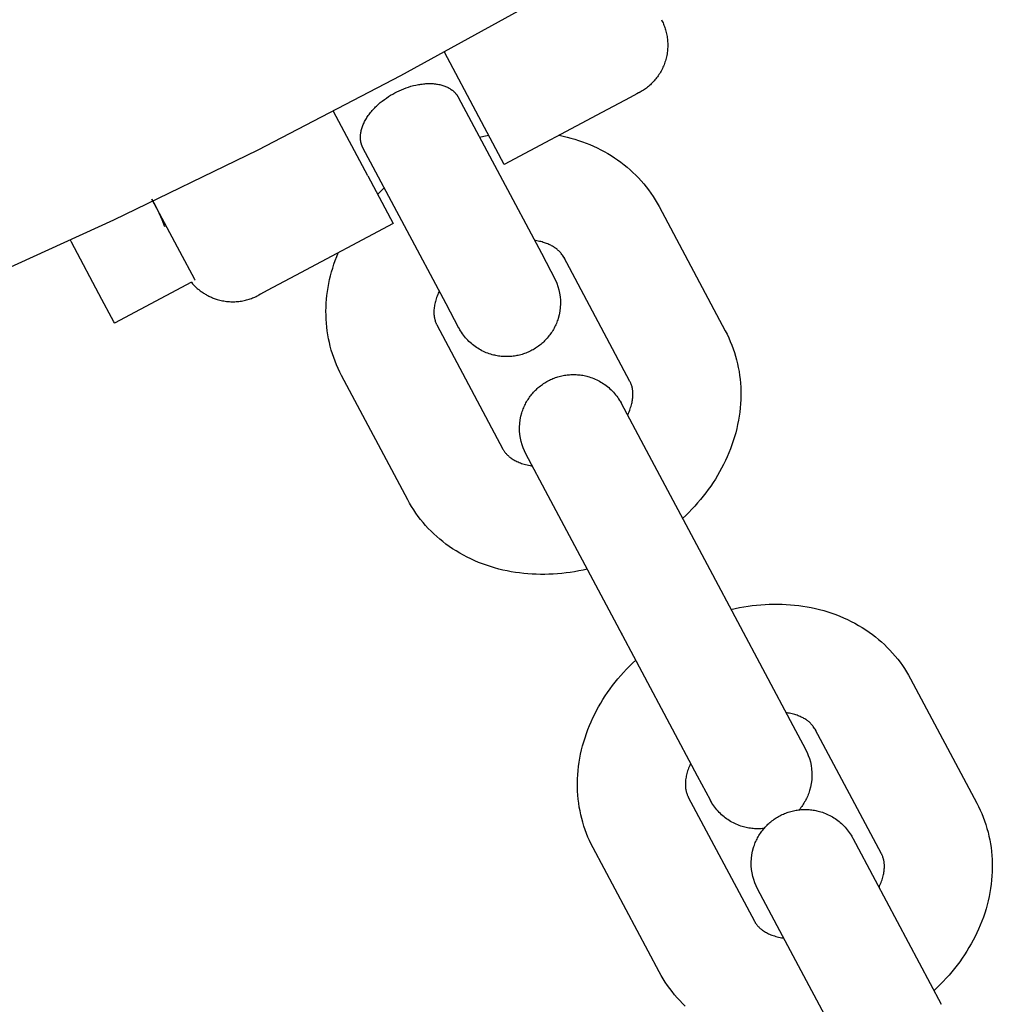
# Model space of a CAD drawing. Units: millimetres. Extents: x -5172 to 5249, y -4755 to 6244.
# Drawn here: x -991 to -937, y -2258 to -2203 of the extents above; entities that cross this region are included whole.
import ezdxf

# ---------------------------------------------------------------- set-up
doc = ezdxf.new("R2010")
doc.units = ezdxf.units.MM
doc.layers.add('Make2D$Visible$Curves', color=7, linetype='Continuous', true_color=0x000000)

msp = doc.modelspace()

# ---------------------------------------------------------------- linework, layer by layer
at = {"layer": 'Make2D$Visible$Curves', "color": 18, "lineweight": -3, "true_color": 0x000000}
msp.add_lwpolyline([(-962.264, -2201.902), (-970.123, -2206.238), (-978.07, -2210.36), (-986.095, -2214.266), (-994.191, -2217.954)], dxfattribs=at)
at = {"layer": 'Make2D$Visible$Curves', "color": 18, "linetype": 'Continuous', "true_color": 0x000000}
for points in [[(-955.621, -2203.111), (-955.59, -2203.17), (-955.561, -2203.23), (-955.532, -2203.292), (-955.505, -2203.354), (-955.479, -2203.418), (-955.454, -2203.483), (-955.431, -2203.549), (-955.408, -2203.616), (-955.388, -2203.684), (-955.369, -2203.753), (-955.351, -2203.823), (-955.335, -2203.894), (-955.321, -2203.965), (-955.308, -2204.038), (-955.297, -2204.111), (-955.288, -2204.185), (-955.28, -2204.259), (-955.275, -2204.334), (-955.271, -2204.409), (-955.269, -2204.485), (-955.269, -2204.561), (-955.271, -2204.637), (-955.275, -2204.713), (-955.281, -2204.79), (-955.289, -2204.866), (-955.299, -2204.943), (-955.311, -2205.019), (-955.324, -2205.095), (-955.34, -2205.171), (-955.358, -2205.247), (-955.378, -2205.322), (-955.4, -2205.396), (-955.423, -2205.47), (-955.449, -2205.544), (-955.476, -2205.616), (-955.505, -2205.688), (-955.536, -2205.759), (-955.569, -2205.829), (-955.604, -2205.898), (-955.64, -2205.966), (-955.678, -2206.032), (-955.717, -2206.098), (-955.758, -2206.162), (-955.8, -2206.225), (-955.844, -2206.287), (-955.889, -2206.347), (-955.936, -2206.406), (-955.983, -2206.464), (-956.032, -2206.52), (-956.082, -2206.574), (-956.133, -2206.627), (-956.185, -2206.679), (-956.238, -2206.728), (-956.291, -2206.777), (-956.346, -2206.823), (-956.401, -2206.868), (-956.457, -2206.911), (-956.513, -2206.953), (-956.57, -2206.993), (-956.627, -2207.031), (-956.685, -2207.068), (-956.742, -2207.103), (-956.801, -2207.137), (-956.859, -2207.169)], [(-965.772, -2208.515), (-967.685, -2204.921)], [(-956.859, -2207.169), (-956.859, -2207.169), (-956.86, -2207.169), (-956.861, -2207.17), (-956.867, -2207.173), (-956.889, -2207.185), (-956.982, -2207.234), (-957.365, -2207.438), (-958.939, -2208.276), (-964.362, -2211.163)], [(-971.951, -2211.804), (-973.864, -2208.21)], [(-964.362, -2211.163), (-964.362, -2211.163), (-965.772, -2208.515)], [(-971.951, -2211.804), (-970.541, -2214.453), (-970.541, -2214.453)], [(-983.949, -2213.094), (-983.758, -2213.467), (-983.576, -2213.845), (-983.406, -2214.228), (-983.246, -2214.618)], [(-981.548, -2217.605), (-981.548, -2217.605), (-981.548, -2217.604), (-981.548, -2217.604), (-981.55, -2217.6), (-981.558, -2217.586), (-981.588, -2217.529), (-981.716, -2217.288), (-982.251, -2216.283), (-983.949, -2213.094)], [(-970.541, -2214.453), (-975.964, -2217.34), (-977.538, -2218.177), (-977.922, -2218.382), (-978.014, -2218.431), (-978.037, -2218.443), (-978.042, -2218.446), (-978.044, -2218.447), (-978.044, -2218.447), (-978.044, -2218.447)], [(-988.429, -2215.479), (-988.483, -2215.379)], [(-986.028, -2219.99), (-986.028, -2219.99), (-986.028, -2219.99), (-986.029, -2219.989), (-986.031, -2219.985), (-986.038, -2219.972), (-986.068, -2219.914), (-986.197, -2219.673), (-986.731, -2218.669), (-988.429, -2215.479)], [(-981.76, -2217.717), (-986.028, -2219.99)], [(-981.76, -2217.718), (-981.693, -2217.796), (-981.622, -2217.873), (-981.585, -2217.91), (-981.548, -2217.947), (-981.509, -2217.984), (-981.47, -2218.02), (-981.43, -2218.056), (-981.39, -2218.091), (-981.348, -2218.125), (-981.306, -2218.159), (-981.263, -2218.192), (-981.219, -2218.224), (-981.175, -2218.256), (-981.13, -2218.287), (-981.084, -2218.317), (-981.038, -2218.347), (-980.99, -2218.375), (-980.943, -2218.403), (-980.894, -2218.43), (-980.846, -2218.456), (-980.796, -2218.482), (-980.746, -2218.506), (-980.696, -2218.53), (-980.644, -2218.552), (-980.593, -2218.574), (-980.541, -2218.595), (-980.489, -2218.615), (-980.436, -2218.633), (-980.383, -2218.651), (-980.33, -2218.668), (-980.255, -2218.69), (-980.18, -2218.71), (-980.104, -2218.727), (-980.028, -2218.743), (-979.952, -2218.757), (-979.876, -2218.769), (-979.8, -2218.779), (-979.723, -2218.787), (-979.646, -2218.793), (-979.57, -2218.797), (-979.494, -2218.799), (-979.418, -2218.799), (-979.342, -2218.797), (-979.267, -2218.793), (-979.192, -2218.787), (-979.118, -2218.78), (-979.044, -2218.771), (-978.971, -2218.76), (-978.899, -2218.747), (-978.827, -2218.733), (-978.756, -2218.717), (-978.687, -2218.699), (-978.618, -2218.68), (-978.549, -2218.659), (-978.482, -2218.637), (-978.416, -2218.614), (-978.352, -2218.589), (-978.288, -2218.563), (-978.225, -2218.536), (-978.164, -2218.507), (-978.103, -2218.478), (-978.044, -2218.447)]]:
    msp.add_lwpolyline(points, dxfattribs=at)
at = {"layer": 'Make2D$Visible$Curves', "color": 252, "linetype": 'Continuous', "true_color": 0x848484}
for points in [[(-972.217, -2210.24), (-972.227, -2210.222), (-972.236, -2210.203), (-972.245, -2210.184), (-972.254, -2210.165), (-972.262, -2210.146), (-972.27, -2210.126), (-972.278, -2210.107), (-972.285, -2210.086), (-972.293, -2210.066), (-972.299, -2210.046), (-972.306, -2210.025), (-972.312, -2210.004), (-972.318, -2209.982), (-972.323, -2209.961), (-972.328, -2209.939), (-972.333, -2209.917), (-972.337, -2209.895), (-972.341, -2209.872), (-972.345, -2209.849), (-972.348, -2209.827), (-972.35, -2209.803), (-972.353, -2209.78), (-972.355, -2209.756), (-972.356, -2209.733), (-972.358, -2209.684), (-972.359, -2209.635), (-972.357, -2209.585), (-972.354, -2209.535), (-972.349, -2209.484), (-972.343, -2209.432), (-972.334, -2209.379), (-972.324, -2209.326), (-972.312, -2209.273), (-972.299, -2209.218), (-972.283, -2209.164), (-972.266, -2209.109), (-972.246, -2209.054), (-972.225, -2208.998), (-972.202, -2208.943), (-972.178, -2208.887), (-972.151, -2208.831), (-972.123, -2208.775), (-972.093, -2208.719), (-972.062, -2208.663), (-972.029, -2208.607), (-971.994, -2208.551), (-971.957, -2208.495), (-971.919, -2208.44), (-971.88, -2208.385), (-971.839, -2208.331), (-971.796, -2208.277), (-971.752, -2208.223), (-971.707, -2208.17), (-971.661, -2208.118), (-971.613, -2208.066), (-971.564, -2208.015), (-971.515, -2207.964), (-971.464, -2207.915), (-971.359, -2207.818), (-971.252, -2207.724), (-971.141, -2207.635), (-971.028, -2207.549), (-970.913, -2207.467), (-970.797, -2207.39), (-970.681, -2207.317), (-970.563, -2207.248), (-970.446, -2207.183), (-970.327, -2207.122), (-970.205, -2207.063), (-970.079, -2207.007), (-969.95, -2206.954), (-969.818, -2206.905), (-969.684, -2206.859), (-969.547, -2206.817), (-969.41, -2206.78), (-969.271, -2206.747), (-969.202, -2206.733), (-969.132, -2206.72), (-969.062, -2206.708), (-968.993, -2206.697), (-968.923, -2206.688), (-968.854, -2206.68), (-968.785, -2206.674), (-968.717, -2206.669), (-968.649, -2206.665), (-968.581, -2206.663), (-968.514, -2206.662), (-968.447, -2206.663), (-968.382, -2206.665), (-968.317, -2206.669), (-968.253, -2206.674), (-968.19, -2206.68), (-968.127, -2206.688), (-968.066, -2206.698), (-968.006, -2206.709), (-967.947, -2206.721), (-967.889, -2206.734), (-967.833, -2206.749), (-967.777, -2206.765), (-967.723, -2206.783), (-967.671, -2206.802), (-967.62, -2206.822), (-967.57, -2206.843), (-967.522, -2206.865), (-967.475, -2206.889), (-967.43, -2206.913), (-967.386, -2206.939), (-967.344, -2206.966), (-967.304, -2206.993), (-967.265, -2207.022), (-967.246, -2207.036), (-967.227, -2207.051), (-967.209, -2207.066), (-967.192, -2207.082), (-967.174, -2207.097), (-967.157, -2207.113), (-967.141, -2207.128), (-967.125, -2207.144), (-967.109, -2207.161), (-967.094, -2207.177), (-967.079, -2207.193), (-967.065, -2207.21), (-967.051, -2207.227), (-967.037, -2207.244), (-967.024, -2207.261), (-967.011, -2207.278), (-966.998, -2207.296), (-966.986, -2207.313), (-966.974, -2207.331), (-966.963, -2207.349), (-966.952, -2207.366), (-966.941, -2207.384), (-966.931, -2207.402), (-966.921, -2207.421)], [(-966.921, -2207.421), (-962.299, -2216.102)], [(-965.735, -2209.648), (-965.499, -2209.595), (-965.226, -2209.54)], [(-961.311, -2209.539), (-961.09, -2209.586), (-960.87, -2209.638), (-960.653, -2209.695), (-960.437, -2209.758), (-960.224, -2209.826), (-960.013, -2209.899), (-959.804, -2209.977), (-959.598, -2210.06), (-959.395, -2210.149), (-959.194, -2210.242), (-958.997, -2210.341), (-958.802, -2210.445), (-958.61, -2210.554), (-958.422, -2210.668), (-958.237, -2210.787), (-958.055, -2210.911), (-957.876, -2211.041), (-957.702, -2211.175), (-957.531, -2211.314), (-957.365, -2211.458), (-957.204, -2211.606), (-957.047, -2211.758), (-956.895, -2211.915), (-956.748, -2212.075), (-956.605, -2212.24), (-956.468, -2212.409), (-956.335, -2212.582), (-956.208, -2212.759), (-956.086, -2212.94), (-955.97, -2213.124), (-955.858, -2213.312), (-955.753, -2213.504)], [(-967.596, -2218.922), (-972.217, -2210.24)], [(-971.405, -2212.829), (-971.207, -2212.633), (-971.032, -2212.467)], [(-955.753, -2213.504), (-952.073, -2220.416)], [(-961.022, -2216.371), (-961.057, -2216.315), (-961.091, -2216.263), (-961.125, -2216.213), (-961.158, -2216.167), (-961.191, -2216.123), (-961.224, -2216.082), (-961.257, -2216.044), (-961.29, -2216.007), (-961.324, -2215.973), (-961.358, -2215.94), (-961.392, -2215.908), (-961.428, -2215.878), (-961.465, -2215.849), (-961.503, -2215.821), (-961.543, -2215.794), (-961.584, -2215.767), (-961.629, -2215.739), (-961.677, -2215.711), (-961.726, -2215.684), (-961.778, -2215.658), (-961.831, -2215.632), (-961.886, -2215.607), (-961.943, -2215.583), (-962.003, -2215.559), (-962.064, -2215.537), (-962.128, -2215.515), (-962.193, -2215.495), (-962.261, -2215.475), (-962.331, -2215.457), (-962.403, -2215.44), (-962.478, -2215.424), (-962.554, -2215.41), (-962.616, -2215.4), (-962.678, -2215.39)], [(-973.407, -2222.902), (-973.507, -2222.708), (-973.601, -2222.51), (-973.688, -2222.311), (-973.77, -2222.108), (-973.846, -2221.904), (-973.915, -2221.698), (-973.979, -2221.49), (-974.036, -2221.279), (-974.087, -2221.067), (-974.132, -2220.854), (-974.171, -2220.639), (-974.204, -2220.422), (-974.23, -2220.204), (-974.25, -2219.985), (-974.264, -2219.765), (-974.272, -2219.544), (-974.274, -2219.324), (-974.269, -2219.104), (-974.259, -2218.884), (-974.242, -2218.664), (-974.219, -2218.445), (-974.191, -2218.226), (-974.157, -2218.007), (-974.116, -2217.789), (-974.07, -2217.571), (-974.019, -2217.355), (-973.962, -2217.139), (-973.899, -2216.924), (-973.83, -2216.71), (-973.756, -2216.498), (-973.677, -2216.286), (-973.592, -2216.076)], [(-962.299, -2216.102), (-961.506, -2217.603), (-961.435, -2217.772), (-961.373, -2217.948), (-961.322, -2218.132), (-961.281, -2218.321), (-961.253, -2218.517), (-961.237, -2218.716), (-961.235, -2218.918), (-961.246, -2219.122), (-961.271, -2219.326), (-961.311, -2219.528), (-961.364, -2219.728), (-961.387, -2219.799), (-961.411, -2219.87), (-961.438, -2219.939), (-961.465, -2220.008), (-961.495, -2220.076), (-961.525, -2220.143), (-961.558, -2220.209), (-961.592, -2220.274), (-961.628, -2220.339), (-961.665, -2220.402), (-961.703, -2220.464), (-961.744, -2220.526), (-961.785, -2220.586), (-961.828, -2220.645), (-961.873, -2220.703), (-961.919, -2220.76), (-961.966, -2220.816), (-962.014, -2220.871), (-962.064, -2220.924), (-962.115, -2220.977), (-962.168, -2221.028), (-962.222, -2221.078), (-962.277, -2221.126), (-962.333, -2221.173), (-962.39, -2221.219), (-962.449, -2221.264), (-962.509, -2221.307), (-962.57, -2221.349), (-962.632, -2221.389), (-962.695, -2221.428), (-962.759, -2221.465), (-962.824, -2221.501), (-962.89, -2221.535), (-962.957, -2221.567), (-963.024, -2221.598), (-963.092, -2221.627), (-963.161, -2221.654), (-963.23, -2221.68), (-963.3, -2221.703), (-963.37, -2221.725), (-963.44, -2221.746), (-963.511, -2221.764), (-963.583, -2221.781), (-963.654, -2221.796), (-963.726, -2221.809), (-963.799, -2221.821), (-963.871, -2221.831), (-963.944, -2221.838), (-964.017, -2221.845), (-964.09, -2221.849), (-964.163, -2221.852), (-964.236, -2221.853), (-964.31, -2221.852), (-964.383, -2221.849), (-964.456, -2221.844), (-964.529, -2221.838), (-964.603, -2221.83), (-964.676, -2221.82), (-964.748, -2221.808), (-964.821, -2221.794), (-964.894, -2221.779), (-964.966, -2221.762), (-965.038, -2221.743), (-965.109, -2221.722), (-965.194, -2221.695), (-965.278, -2221.665), (-965.361, -2221.633), (-965.443, -2221.598), (-965.523, -2221.561), (-965.603, -2221.522), (-965.681, -2221.48), (-965.758, -2221.436), (-965.834, -2221.39), (-965.908, -2221.342), (-965.981, -2221.291), (-966.053, -2221.238), (-966.123, -2221.183), (-966.191, -2221.126), (-966.258, -2221.067), (-966.323, -2221.006), (-966.39, -2220.939), (-966.454, -2220.87), (-966.517, -2220.799), (-966.577, -2220.726), (-966.634, -2220.652), (-966.69, -2220.575), (-966.743, -2220.497), (-966.793, -2220.418), (-966.824, -2220.365), (-966.874, -2220.277), (-966.882, -2220.262), (-966.882, -2220.262)], [(-957.369, -2223.235), (-961.049, -2216.323)], [(-961.049, -2216.323), (-961.038, -2216.343), (-961.027, -2216.362), (-961.016, -2216.381), (-961.004, -2216.4)], [(-967.974, -2218.209), (-968.002, -2218.267), (-968.028, -2218.324), (-968.062, -2218.403), (-968.093, -2218.481), (-968.121, -2218.558), (-968.147, -2218.633), (-968.17, -2218.707), (-968.19, -2218.779), (-968.208, -2218.85), (-968.224, -2218.919), (-968.237, -2218.987), (-968.248, -2219.053), (-968.257, -2219.117), (-968.264, -2219.181), (-968.269, -2219.242), (-968.272, -2219.302), (-968.274, -2219.361), (-968.273, -2219.417), (-968.272, -2219.453), (-968.271, -2219.488), (-968.268, -2219.522), (-968.265, -2219.555), (-968.262, -2219.587), (-968.258, -2219.619), (-968.253, -2219.65), (-968.248, -2219.68), (-968.242, -2219.71), (-968.236, -2219.738), (-968.23, -2219.767), (-968.223, -2219.794), (-968.21, -2219.84), (-968.196, -2219.885), (-968.18, -2219.928), (-968.164, -2219.97), (-968.151, -2219.999), (-968.138, -2220.027), (-968.125, -2220.055), (-968.11, -2220.083)], [(-966.883, -2220.261), (-967.596, -2218.922)], [(-968.11, -2220.083), (-964.431, -2226.995)], [(-966.882, -2220.262), (-966.883, -2220.261)], [(-952.073, -2220.416), (-951.973, -2220.61), (-951.879, -2220.808), (-951.791, -2221.008), (-951.709, -2221.21), (-951.634, -2221.414), (-951.564, -2221.62), (-951.501, -2221.829), (-951.443, -2222.039), (-951.392, -2222.251), (-951.347, -2222.464), (-951.308, -2222.679), (-951.276, -2222.896), (-951.249, -2223.114), (-951.229, -2223.333), (-951.215, -2223.553), (-951.207, -2223.774), (-951.206, -2224.006), (-951.211, -2224.238), (-951.223, -2224.47), (-951.242, -2224.702), (-951.267, -2224.934), (-951.299, -2225.165), (-951.338, -2225.395), (-951.383, -2225.625), (-951.434, -2225.854), (-951.492, -2226.083), (-951.555, -2226.31), (-951.626, -2226.536), (-951.702, -2226.76), (-951.784, -2226.984), (-951.873, -2227.206), (-951.967, -2227.426), (-952.063, -2227.637), (-952.165, -2227.846), (-952.272, -2228.053), (-952.384, -2228.257), (-952.502, -2228.459), (-952.624, -2228.659), (-952.751, -2228.857), (-952.882, -2229.052), (-953.019, -2229.245), (-953.16, -2229.435), (-953.306, -2229.622), (-953.456, -2229.806), (-953.61, -2229.988), (-953.769, -2230.167), (-953.933, -2230.342), (-954.1, -2230.515), (-954.272, -2230.685), (-954.448, -2230.851)], [(-969.727, -2229.814), (-973.407, -2222.902)], [(-963.157, -2227.258), (-963.237, -2227.097), (-963.308, -2226.929), (-963.37, -2226.752), (-963.422, -2226.569), (-963.462, -2226.379), (-963.491, -2226.184), (-963.507, -2225.985), (-963.509, -2225.783), (-963.498, -2225.579), (-963.472, -2225.375), (-963.433, -2225.172), (-963.379, -2224.972), (-963.356, -2224.901), (-963.332, -2224.831), (-963.306, -2224.761), (-963.278, -2224.693), (-963.249, -2224.625), (-963.218, -2224.558), (-963.186, -2224.491), (-963.152, -2224.426), (-963.116, -2224.362), (-963.079, -2224.299), (-963.04, -2224.236), (-963, -2224.175), (-962.958, -2224.115), (-962.915, -2224.055), (-962.871, -2223.997), (-962.825, -2223.94), (-962.778, -2223.884), (-962.729, -2223.83), (-962.679, -2223.776), (-962.628, -2223.724), (-962.576, -2223.673), (-962.522, -2223.623), (-962.467, -2223.574), (-962.411, -2223.527), (-962.353, -2223.481), (-962.295, -2223.437), (-962.235, -2223.394), (-962.174, -2223.352), (-962.112, -2223.312), (-962.049, -2223.273), (-961.985, -2223.236), (-961.92, -2223.2), (-961.853, -2223.166), (-961.787, -2223.133), (-961.719, -2223.103), (-961.651, -2223.074), (-961.583, -2223.046), (-961.514, -2223.021), (-961.444, -2222.997), (-961.374, -2222.975), (-961.303, -2222.955), (-961.232, -2222.936), (-961.161, -2222.919), (-961.089, -2222.904), (-961.017, -2222.891), (-960.945, -2222.88), (-960.872, -2222.87), (-960.8, -2222.862), (-960.727, -2222.856), (-960.654, -2222.851), (-960.581, -2222.849), (-960.507, -2222.848), (-960.434, -2222.849), (-960.361, -2222.852), (-960.287, -2222.856), (-960.214, -2222.862), (-960.141, -2222.871), (-960.068, -2222.881), (-959.995, -2222.892), (-959.922, -2222.906), (-959.85, -2222.921), (-959.778, -2222.939), (-959.706, -2222.958), (-959.634, -2222.979), (-959.549, -2223.006), (-959.465, -2223.036), (-959.383, -2223.068), (-959.301, -2223.102), (-959.22, -2223.139), (-959.141, -2223.179), (-959.062, -2223.22), (-958.985, -2223.264), (-958.909, -2223.31), (-958.835, -2223.359), (-958.762, -2223.409), (-958.691, -2223.462), (-958.621, -2223.517), (-958.552, -2223.574), (-958.486, -2223.634), (-958.421, -2223.695), (-958.354, -2223.762), (-958.289, -2223.831), (-958.227, -2223.901), (-958.167, -2223.974), (-958.109, -2224.049), (-958.054, -2224.125), (-958.001, -2224.203), (-957.95, -2224.283), (-957.919, -2224.335), (-957.869, -2224.424), (-957.862, -2224.438), (-957.862, -2224.438)], [(-957.505, -2225.108), (-957.478, -2225.051), (-957.452, -2224.994), (-957.418, -2224.915), (-957.387, -2224.837), (-957.358, -2224.76), (-957.333, -2224.685), (-957.31, -2224.611), (-957.289, -2224.539), (-957.271, -2224.468), (-957.256, -2224.399), (-957.242, -2224.331), (-957.231, -2224.265), (-957.222, -2224.201), (-957.215, -2224.137), (-957.21, -2224.076), (-957.207, -2224.016), (-957.206, -2223.957), (-957.206, -2223.901), (-957.207, -2223.865), (-957.209, -2223.83), (-957.211, -2223.796), (-957.214, -2223.763), (-957.218, -2223.731), (-957.222, -2223.699), (-957.227, -2223.668), (-957.232, -2223.638), (-957.237, -2223.608), (-957.243, -2223.58), (-957.25, -2223.551), (-957.257, -2223.524), (-957.27, -2223.478), (-957.284, -2223.433), (-957.299, -2223.39), (-957.316, -2223.348), (-957.328, -2223.319), (-957.341, -2223.291), (-957.355, -2223.263), (-957.369, -2223.235)], [(-957.861, -2224.439), (-956.618, -2226.774)], [(-956.618, -2226.774), (-952.938, -2233.686)], [(-964.431, -2226.995), (-964.416, -2227.022), (-964.4, -2227.049), (-964.384, -2227.075), (-964.367, -2227.102), (-964.341, -2227.139), (-964.314, -2227.176), (-964.285, -2227.213), (-964.254, -2227.249), (-964.235, -2227.27), (-964.215, -2227.291), (-964.195, -2227.312), (-964.174, -2227.333), (-964.151, -2227.355), (-964.128, -2227.376), (-964.104, -2227.397), (-964.079, -2227.418), (-964.053, -2227.439), (-964.027, -2227.46), (-963.999, -2227.481), (-963.97, -2227.501), (-963.923, -2227.533), (-963.874, -2227.565), (-963.822, -2227.596), (-963.768, -2227.626), (-963.712, -2227.656), (-963.653, -2227.684), (-963.592, -2227.712), (-963.528, -2227.739), (-963.462, -2227.764), (-963.394, -2227.789), (-963.322, -2227.812), (-963.248, -2227.834), (-963.172, -2227.855), (-963.092, -2227.874), (-963.01, -2227.892), (-962.925, -2227.908), (-962.864, -2227.918), (-962.801, -2227.928)], [(-961.914, -2229.593), (-963.157, -2227.258)], [(-959.744, -2233.67), (-959.98, -2233.723), (-960.217, -2233.771), (-960.454, -2233.814), (-960.69, -2233.851), (-960.927, -2233.883), (-961.164, -2233.91), (-961.401, -2233.932), (-961.638, -2233.948), (-961.874, -2233.959), (-962.11, -2233.965), (-962.346, -2233.965), (-962.58, -2233.96), (-962.814, -2233.95), (-963.048, -2233.934), (-963.28, -2233.913), (-963.511, -2233.886), (-963.741, -2233.854), (-963.97, -2233.816), (-964.206, -2233.772), (-964.439, -2233.721), (-964.671, -2233.665), (-964.9, -2233.602), (-965.126, -2233.534), (-965.35, -2233.46), (-965.572, -2233.381), (-965.79, -2233.295), (-966.006, -2233.204), (-966.219, -2233.108), (-966.428, -2233.005), (-966.635, -2232.897), (-966.837, -2232.783), (-967.037, -2232.663), (-967.232, -2232.538), (-967.424, -2232.407), (-967.603, -2232.277), (-967.778, -2232.143), (-967.948, -2232.004), (-968.114, -2231.86), (-968.276, -2231.712), (-968.433, -2231.56), (-968.585, -2231.403), (-968.732, -2231.243), (-968.874, -2231.078), (-969.012, -2230.909), (-969.144, -2230.736), (-969.271, -2230.559), (-969.393, -2230.378), (-969.51, -2230.194), (-969.621, -2230.006), (-969.727, -2229.814)], [(-958.235, -2236.505), (-961.914, -2229.593)], [(-952.938, -2233.686), (-948.317, -2242.367)], [(-951.753, -2235.913), (-951.517, -2235.86), (-951.28, -2235.812), (-951.043, -2235.769), (-950.806, -2235.732), (-950.569, -2235.7), (-950.333, -2235.673), (-950.096, -2235.651), (-949.859, -2235.635), (-949.623, -2235.624), (-949.387, -2235.618), (-949.151, -2235.618), (-948.916, -2235.623), (-948.682, -2235.633), (-948.449, -2235.649), (-948.217, -2235.67), (-947.985, -2235.697), (-947.755, -2235.729), (-947.526, -2235.767), (-947.291, -2235.812), (-947.058, -2235.862), (-946.826, -2235.919), (-946.597, -2235.981), (-946.371, -2236.049), (-946.147, -2236.123), (-945.925, -2236.202), (-945.706, -2236.288), (-945.491, -2236.379), (-945.278, -2236.476), (-945.068, -2236.578), (-944.862, -2236.686), (-944.659, -2236.8), (-944.46, -2236.92), (-944.264, -2237.045), (-944.073, -2237.176), (-943.894, -2237.306), (-943.719, -2237.44), (-943.548, -2237.579), (-943.382, -2237.723), (-943.221, -2237.871), (-943.064, -2238.023), (-942.912, -2238.18), (-942.765, -2238.341), (-942.622, -2238.505), (-942.485, -2238.674), (-942.353, -2238.847), (-942.225, -2239.024), (-942.104, -2239.205), (-941.987, -2239.389), (-941.876, -2239.577), (-941.77, -2239.769)], [(-953.613, -2245.187), (-958.235, -2236.505)], [(-957.832, -2237.261), (-957.822, -2237.28)], [(-959.424, -2249.167), (-959.524, -2248.973), (-959.618, -2248.775), (-959.706, -2248.576), (-959.787, -2248.374), (-959.863, -2248.169), (-959.933, -2247.963), (-959.996, -2247.755), (-960.053, -2247.544), (-960.104, -2247.332), (-960.149, -2247.119), (-960.188, -2246.904), (-960.221, -2246.687), (-960.247, -2246.469), (-960.268, -2246.25), (-960.282, -2246.03), (-960.289, -2245.809), (-960.291, -2245.577), (-960.286, -2245.345), (-960.274, -2245.113), (-960.255, -2244.881), (-960.229, -2244.649), (-960.197, -2244.418), (-960.159, -2244.188), (-960.114, -2243.958), (-960.063, -2243.729), (-960.005, -2243.501), (-959.941, -2243.273), (-959.871, -2243.047), (-959.795, -2242.823), (-959.713, -2242.599), (-959.624, -2242.377), (-959.53, -2242.157), (-959.433, -2241.946), (-959.332, -2241.737), (-959.225, -2241.531), (-959.112, -2241.326), (-958.995, -2241.124), (-958.873, -2240.924), (-958.746, -2240.726), (-958.614, -2240.531), (-958.478, -2240.338), (-958.337, -2240.148), (-958.191, -2239.961), (-958.041, -2239.777), (-957.886, -2239.595), (-957.727, -2239.417), (-957.564, -2239.241), (-957.397, -2239.068), (-957.225, -2238.899), (-957.049, -2238.732)], [(-941.77, -2239.769), (-938.09, -2246.681)], [(-947.04, -2242.636), (-947.075, -2242.58), (-947.109, -2242.527), (-947.143, -2242.478), (-947.176, -2242.432), (-947.209, -2242.388), (-947.242, -2242.347), (-947.275, -2242.308), (-947.308, -2242.272), (-947.341, -2242.237), (-947.375, -2242.205), (-947.41, -2242.173), (-947.446, -2242.143), (-947.482, -2242.114), (-947.521, -2242.086), (-947.56, -2242.059), (-947.601, -2242.032), (-947.647, -2242.004), (-947.694, -2241.976), (-947.744, -2241.949), (-947.795, -2241.923), (-947.848, -2241.897), (-947.903, -2241.872), (-947.961, -2241.848), (-948.02, -2241.824), (-948.082, -2241.802), (-948.145, -2241.78), (-948.211, -2241.76), (-948.279, -2241.741), (-948.349, -2241.722), (-948.421, -2241.705), (-948.495, -2241.69), (-948.572, -2241.675), (-948.633, -2241.665), (-948.696, -2241.655)], [(-948.317, -2242.367), (-947.617, -2243.682), (-947.604, -2243.706), (-947.524, -2243.868), (-947.453, -2244.037), (-947.391, -2244.213), (-947.339, -2244.397), (-947.299, -2244.587), (-947.27, -2244.782), (-947.254, -2244.981), (-947.252, -2245.183), (-947.263, -2245.387), (-947.289, -2245.591), (-947.328, -2245.793), (-947.382, -2245.993), (-947.405, -2246.067), (-947.431, -2246.14), (-947.458, -2246.212), (-947.487, -2246.283), (-947.517, -2246.353), (-947.55, -2246.422), (-947.584, -2246.49), (-947.619, -2246.558), (-947.657, -2246.624), (-947.696, -2246.689), (-947.736, -2246.754), (-947.779, -2246.817), (-947.822, -2246.879), (-947.868, -2246.939), (-947.914, -2246.999), (-947.963, -2247.058)], [(-943.386, -2249.5), (-947.066, -2242.588)], [(-947.066, -2242.588), (-947.056, -2242.608), (-947.045, -2242.627), (-947.033, -2242.646), (-947.022, -2242.665)], [(-953.992, -2244.475), (-954.019, -2244.532), (-954.045, -2244.589), (-954.079, -2244.668), (-954.11, -2244.746), (-954.138, -2244.823), (-954.164, -2244.898), (-954.187, -2244.972), (-954.208, -2245.044), (-954.226, -2245.115), (-954.241, -2245.184), (-954.255, -2245.252), (-954.266, -2245.318), (-954.275, -2245.383), (-954.282, -2245.446), (-954.287, -2245.507), (-954.29, -2245.567), (-954.291, -2245.626), (-954.291, -2245.682), (-954.29, -2245.718), (-954.288, -2245.753), (-954.286, -2245.787), (-954.283, -2245.82), (-954.279, -2245.853), (-954.275, -2245.884), (-954.27, -2245.915), (-954.265, -2245.945), (-954.26, -2245.975), (-954.253, -2246.004), (-954.247, -2246.032), (-954.24, -2246.059), (-954.227, -2246.105), (-954.213, -2246.15), (-954.198, -2246.193), (-954.181, -2246.235), (-954.169, -2246.264), (-954.156, -2246.292), (-954.142, -2246.32), (-954.128, -2246.348)], [(-952.9, -2246.526), (-953.613, -2245.187)], [(-954.128, -2246.348), (-950.448, -2253.26)], [(-952.9, -2246.527), (-952.9, -2246.526)], [(-949.919, -2248.099), (-949.994, -2248.107), (-950.07, -2248.112), (-950.146, -2248.116), (-950.222, -2248.117), (-950.298, -2248.117), (-950.374, -2248.115), (-950.449, -2248.111), (-950.525, -2248.105), (-950.601, -2248.097), (-950.677, -2248.087), (-950.753, -2248.075), (-950.828, -2248.062), (-950.903, -2248.046), (-950.978, -2248.028), (-951.053, -2248.009), (-951.127, -2247.987), (-951.212, -2247.96), (-951.295, -2247.93), (-951.378, -2247.898), (-951.46, -2247.863), (-951.541, -2247.826), (-951.62, -2247.787), (-951.699, -2247.745), (-951.776, -2247.701), (-951.851, -2247.655), (-951.926, -2247.607), (-951.999, -2247.556), (-952.07, -2247.503), (-952.14, -2247.448), (-952.208, -2247.391), (-952.275, -2247.332), (-952.34, -2247.271), (-952.407, -2247.204), (-952.472, -2247.135), (-952.534, -2247.064), (-952.594, -2246.991), (-952.652, -2246.917), (-952.707, -2246.841), (-952.76, -2246.762), (-952.811, -2246.683), (-952.842, -2246.631), (-952.892, -2246.542), (-952.899, -2246.527), (-952.899, -2246.527)], [(-950.279, -2251.45), (-950.358, -2251.289), (-950.429, -2251.12), (-950.491, -2250.944), (-950.543, -2250.76), (-950.584, -2250.57), (-950.612, -2250.375), (-950.628, -2250.176), (-950.63, -2249.974), (-950.619, -2249.77), (-950.593, -2249.566), (-950.554, -2249.364), (-950.5, -2249.164), (-950.478, -2249.093), (-950.453, -2249.022), (-950.427, -2248.953), (-950.4, -2248.884), (-950.37, -2248.816), (-950.339, -2248.749), (-950.307, -2248.683), (-950.273, -2248.618), (-950.237, -2248.553), (-950.2, -2248.49), (-950.161, -2248.428), (-950.121, -2248.366), (-950.08, -2248.306), (-950.037, -2248.247), (-949.992, -2248.189), (-949.946, -2248.132), (-949.899, -2248.076), (-949.85, -2248.021), (-949.801, -2247.967), (-949.749, -2247.915), (-949.697, -2247.864), (-949.643, -2247.814), (-949.588, -2247.766), (-949.532, -2247.719), (-949.474, -2247.673), (-949.416, -2247.628), (-949.356, -2247.585), (-949.295, -2247.543), (-949.233, -2247.503), (-949.17, -2247.464), (-949.106, -2247.427), (-949.041, -2247.391), (-948.975, -2247.357), (-948.908, -2247.325), (-948.84, -2247.294), (-948.772, -2247.265), (-948.704, -2247.238), (-948.635, -2247.212), (-948.565, -2247.189), (-948.495, -2247.167), (-948.424, -2247.146), (-948.353, -2247.128), (-948.282, -2247.111), (-948.21, -2247.096), (-948.138, -2247.083), (-948.066, -2247.071), (-947.994, -2247.061), (-947.921, -2247.053), (-947.848, -2247.047), (-947.775, -2247.043), (-947.702, -2247.04), (-947.628, -2247.039), (-947.555, -2247.04), (-947.482, -2247.043), (-947.409, -2247.048), (-947.335, -2247.054), (-947.262, -2247.062), (-947.189, -2247.072), (-947.116, -2247.084), (-947.044, -2247.097), (-946.971, -2247.113), (-946.899, -2247.13), (-946.827, -2247.149), (-946.755, -2247.17), (-946.67, -2247.197), (-946.587, -2247.227), (-946.504, -2247.259), (-946.422, -2247.294), (-946.341, -2247.331), (-946.262, -2247.37), (-946.183, -2247.412), (-946.106, -2247.456), (-946.031, -2247.502), (-945.956, -2247.55), (-945.883, -2247.601), (-945.812, -2247.654), (-945.742, -2247.709), (-945.674, -2247.766), (-945.607, -2247.825), (-945.542, -2247.886), (-945.475, -2247.953), (-945.41, -2248.022), (-945.348, -2248.093), (-945.288, -2248.166), (-945.23, -2248.24), (-945.175, -2248.316), (-945.122, -2248.395), (-945.072, -2248.474), (-945.04, -2248.526), (-944.99, -2248.615), (-944.983, -2248.63), (-944.983, -2248.63)], [(-938.09, -2246.681), (-937.99, -2246.876), (-937.896, -2247.073), (-937.808, -2247.273), (-937.727, -2247.475), (-937.651, -2247.679), (-937.581, -2247.885), (-937.518, -2248.094), (-937.461, -2248.304), (-937.41, -2248.516), (-937.365, -2248.729), (-937.326, -2248.945), (-937.293, -2249.161), (-937.267, -2249.379), (-937.246, -2249.598), (-937.232, -2249.818), (-937.225, -2250.039), (-937.223, -2250.271), (-937.229, -2250.503), (-937.241, -2250.736), (-937.259, -2250.967), (-937.285, -2251.199), (-937.317, -2251.43), (-937.355, -2251.661), (-937.4, -2251.89), (-937.451, -2252.119), (-937.509, -2252.348), (-937.573, -2252.575), (-937.643, -2252.801), (-937.719, -2253.025), (-937.801, -2253.249), (-937.89, -2253.471), (-937.984, -2253.691), (-938.081, -2253.902), (-938.183, -2254.111), (-938.29, -2254.318), (-938.402, -2254.522), (-938.519, -2254.725), (-938.641, -2254.925), (-938.768, -2255.122), (-938.9, -2255.317), (-939.036, -2255.51), (-939.177, -2255.7), (-939.323, -2255.887), (-939.473, -2256.071), (-939.628, -2256.253), (-939.787, -2256.432), (-939.95, -2256.607), (-940.117, -2256.78), (-940.289, -2256.95), (-940.465, -2257.116)], [(-944.982, -2248.63), (-943.739, -2250.965)], [(-955.744, -2256.079), (-959.424, -2249.167)], [(-943.522, -2251.373), (-943.495, -2251.316), (-943.469, -2251.259), (-943.435, -2251.18), (-943.404, -2251.102), (-943.376, -2251.025), (-943.35, -2250.95), (-943.327, -2250.877), (-943.307, -2250.804), (-943.289, -2250.734), (-943.273, -2250.664), (-943.26, -2250.597), (-943.248, -2250.53), (-943.239, -2250.466), (-943.232, -2250.403), (-943.227, -2250.341), (-943.224, -2250.281), (-943.223, -2250.223), (-943.223, -2250.166), (-943.224, -2250.13), (-943.226, -2250.095), (-943.229, -2250.061), (-943.232, -2250.028), (-943.235, -2249.996), (-943.239, -2249.964), (-943.244, -2249.933), (-943.249, -2249.903), (-943.255, -2249.873), (-943.261, -2249.845), (-943.267, -2249.816), (-943.274, -2249.789), (-943.287, -2249.743), (-943.301, -2249.698), (-943.317, -2249.655), (-943.333, -2249.613), (-943.346, -2249.584), (-943.359, -2249.556), (-943.372, -2249.528), (-943.386, -2249.5)], [(-943.739, -2250.965), (-940.06, -2257.877)], [(-949.036, -2253.785), (-950.279, -2251.45)], [(-950.448, -2253.26), (-950.433, -2253.287), (-950.418, -2253.314), (-950.401, -2253.34), (-950.384, -2253.367), (-950.359, -2253.404), (-950.331, -2253.441), (-950.302, -2253.478), (-950.271, -2253.514), (-950.252, -2253.535), (-950.233, -2253.556), (-950.212, -2253.577), (-950.191, -2253.598), (-950.169, -2253.62), (-950.146, -2253.641), (-950.122, -2253.662), (-950.097, -2253.683), (-950.071, -2253.704), (-950.044, -2253.725), (-950.016, -2253.746), (-949.987, -2253.767), (-949.94, -2253.799), (-949.891, -2253.83), (-949.839, -2253.861), (-949.786, -2253.891), (-949.729, -2253.921), (-949.671, -2253.949), (-949.609, -2253.977), (-949.546, -2254.004), (-949.48, -2254.029), (-949.411, -2254.054), (-949.34, -2254.077), (-949.266, -2254.099), (-949.189, -2254.12), (-949.109, -2254.139), (-949.027, -2254.157), (-948.942, -2254.173), (-948.881, -2254.183), (-948.818, -2254.193)], [(-945.356, -2260.697), (-949.036, -2253.785)], [(-954.293, -2257.977), (-954.45, -2257.825), (-954.602, -2257.668), (-954.749, -2257.508), (-954.892, -2257.343), (-955.029, -2257.174), (-955.161, -2257.001), (-955.289, -2256.824), (-955.411, -2256.643), (-955.527, -2256.459), (-955.639, -2256.271), (-955.744, -2256.079)]]:
    msp.add_lwpolyline(points, dxfattribs=at)

doc.saveas('drawing.dxf')
